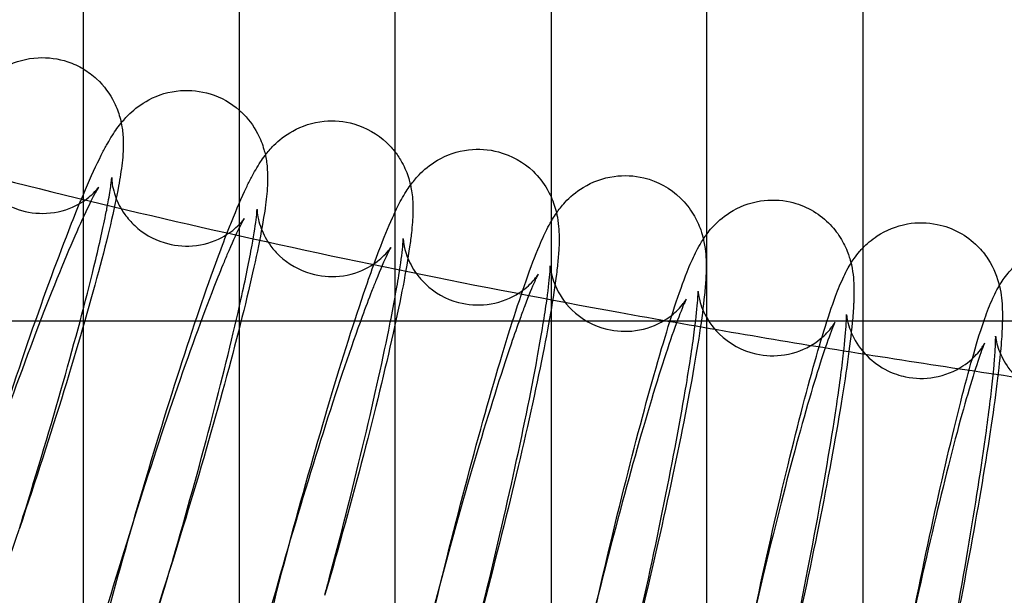
# Model space of a CAD drawing. Units: inches. Extents: x 362 to 1002, y 241 to 835.
# Drawn here: x 516 to 542, y 343 to 358 of the extents above; entities that cross this region are included whole.
import ezdxf

# ---------------------------------------------------------------- set-up
doc = ezdxf.new("R2010")
doc.units = ezdxf.units.IN
doc.header["$MEASUREMENT"] = 0
doc.layers.add('Make2D', color=7, linetype='Continuous', true_color=0x000000)

msp = doc.modelspace()

# ---------------------------------------------------------------- linework, layer by layer
at = {"layer": 'Make2D', "color": 0}
for points, knots in [([(498.606, 359.119), (499.346, 358.847), (500.088, 358.582), (500.832, 358.322), (504.15, 357.163), (507.51, 356.113), (510.894, 355.159), (514.267, 354.208), (517.67, 353.35), (521.088, 352.571), (524.642, 351.762), (528.219, 351.037), (531.806, 350.385), (533.728, 350.035), (535.653, 349.706), (537.582, 349.396)], [1450.027987, 1450.027987, 1450.027987, 1450.027987, 1452.400151, 1452.400151, 1452.400151, 1462.985121, 1462.985121, 1462.985121, 1473.534562, 1473.534562, 1473.534562, 1484.503026, 1484.503026, 1484.503026, 1490.37653, 1490.37653, 1490.37653, 1490.37653]), ([(515.363, 356.132), (515.424, 356.204), (515.495, 356.279), (515.715, 356.48), (515.877, 356.601), (516.084, 356.705), (516.326, 356.826), (516.605, 356.906), (517.158, 356.935), (517.417, 356.901), (517.664, 356.818)], [30.913157, 30.913157, 30.913157, 30.913157, 31.447643, 31.447643, 32.26691, 32.26691, 32.26691, 33.212689, 33.212689, 34.031031, 34.031031, 34.031031, 34.031031]), ([(518.065, 356.633), (518.185, 356.56), (518.299, 356.475), (518.402, 356.379), (518.595, 356.2), (518.746, 355.99), (518.854, 355.773), (518.918, 355.643), (518.964, 355.516), (519.017, 355.324), (519.032, 355.258), (519.055, 355.136), (519.063, 355.081), (519.076, 354.964), (519.081, 354.904), (519.089, 354.73), (519.087, 354.621), (519.077, 354.421), (519.067, 354.318), (519.045, 354.124), (519.032, 354.028), (519.002, 353.828), (518.984, 353.727), (518.855, 353.024), (518.686, 352.314), (518.449, 351.423)], [0.46808, 0.46808, 0.46808, 0.46808, 0.91828, 0.91828, 0.91828, 1.7639, 1.7639, 1.7639, 2.27934, 2.27934, 2.573978, 2.573978, 2.841938, 2.841938, 3.170837, 3.170837, 3.846445, 3.846445, 4.521579, 4.521579, 5.19633, 5.19633, 5.852776, 5.852776, 9.546317, 9.546317, 9.546317, 9.546317]), ([(513.025, 336.273), (513.026, 336.284), (513.026, 336.294), (513.033, 336.496), (513.052, 336.682), (513.091, 336.981), (513.107, 337.089), (513.223, 337.802), (513.377, 338.517), (513.595, 339.413), (514.044, 341.259), (514.718, 343.635), (515.485, 346.086), (516.254, 348.541), (517.035, 350.812), (517.687, 352.483), (517.787, 352.739), (517.883, 352.978), (518.023, 353.317), (518.07, 353.428), (518.262, 353.877), (518.391, 354.159), (518.568, 354.509), (518.613, 354.593), (518.728, 354.802), (518.81, 354.938), (518.932, 355.115), (518.973, 355.171), (519.084, 355.31), (519.158, 355.395), (519.383, 355.61), (519.541, 355.734), (519.745, 355.842), (519.984, 355.969), (520.261, 356.055), (520.813, 356.097), (521.072, 356.069), (521.32, 355.992)], [3.79724, 3.79724, 3.79724, 3.79724, 3.868094, 3.868094, 5.16692, 5.16692, 5.871514, 5.871514, 9.570636, 9.570636, 9.570636, 17.336149, 17.336149, 17.336149, 25.10413, 25.10413, 25.10413, 26.270613, 26.270613, 26.874913, 26.874913, 28.803733, 28.803733, 29.470754, 29.470754, 30.44948, 30.44948, 30.876496, 30.876496, 31.467719, 31.467719, 32.280505, 32.280505, 32.280505, 33.222757, 33.222757, 34.039387, 34.039387, 34.039387, 34.039387]), ([(522.065, 355.574), (522.08, 355.56), (522.095, 355.546), (522.11, 355.532), (522.289, 355.365), (522.429, 355.174), (522.533, 354.976), (522.607, 354.835), (522.658, 354.698), (522.71, 354.517), (522.722, 354.468), (522.733, 354.421)], [0.912791, 0.912791, 0.912791, 0.912791, 0.978736, 0.978736, 0.978736, 1.758986, 1.758986, 1.758986, 2.315305, 2.315305, 2.532262, 2.532262, 2.532262, 2.532262]), ([(522.733, 354.421), (522.793, 354.5), (522.863, 354.583), (523.08, 354.799), (523.235, 354.926), (523.435, 355.038), (523.671, 355.169), (523.946, 355.262), (524.495, 355.316), (524.755, 355.293), (525.005, 355.221)], [30.928443, 30.928443, 30.928443, 30.928443, 31.492168, 31.492168, 32.2975, 32.2975, 32.2975, 33.235789, 33.235789, 34.050498, 34.050498, 34.050498, 34.050498]), ([(525.005, 355.221), (525.323, 355.13), (525.61, 354.964), (525.845, 354.742), (525.926, 354.665), (525.999, 354.584), (526.065, 354.499)], [0, 0, 0, 0, 1.03763, 1.03763, 1.03763, 1.394518, 1.394518, 1.394518, 1.394518]), ([(515.087, 354.722), (515.086, 354.715), (515.086, 354.694), (515.092, 354.576), (515.103, 354.44), (515.218, 354.093), (515.293, 353.932), (515.479, 353.658), (515.575, 353.546), (515.684, 353.444), (515.884, 353.26), (516.123, 353.116), (516.388, 353.027), (516.624, 352.947), (516.871, 352.914), (517.39, 352.942), (517.652, 353.017), (517.871, 353.126), (518.049, 353.215), (518.184, 353.318), (518.344, 353.464), (518.386, 353.511), (518.431, 353.565), (518.442, 353.58), (518.45, 353.591), (518.451, 353.593), (518.451, 353.593)], [5.487211, 5.487211, 5.487211, 5.487211, 5.983149, 5.983149, 6.873446, 6.873446, 7.516156, 7.516156, 8.001175, 8.001175, 8.001175, 8.880986, 8.880986, 8.880986, 9.66731, 9.66731, 10.553503, 10.553503, 10.553503, 11.287529, 11.287529, 11.811633, 11.811633, 12.1925, 12.1925, 12.405315, 12.405315, 12.405315, 12.405315]), ([(521.267, 334.443), (521.267, 334.468), (521.267, 334.492), (521.267, 334.614), (521.271, 334.714), (521.281, 334.873), (521.286, 334.937), (521.303, 335.132), (521.317, 335.265), (521.411, 336.009), (521.537, 336.731), (521.72, 337.636), (522.097, 339.5), (522.672, 341.904), (523.335, 344.383), (523.999, 346.867), (524.68, 349.165), (525.255, 350.856), (525.343, 351.114), (525.427, 351.356), (525.557, 351.714), (525.604, 351.841), (525.773, 352.289), (525.883, 352.562), (526.037, 352.904), (526.077, 352.99), (526.183, 353.206), (526.262, 353.352), (526.379, 353.538), (526.417, 353.594), (526.519, 353.734), (526.589, 353.821), (526.802, 354.043), (526.955, 354.173), (527.152, 354.288), (527.385, 354.425), (527.658, 354.522), (528.205, 354.587), (528.464, 354.57), (528.715, 354.503)], [3.685489, 3.685489, 3.685489, 3.685489, 3.846637, 3.846637, 4.52247, 4.52247, 4.97944, 4.97944, 5.872504, 5.872504, 9.621391, 9.621391, 9.621391, 17.382674, 17.382674, 17.382674, 25.14656, 25.14656, 25.14656, 26.315374, 26.315374, 26.999181, 26.999181, 28.850509, 28.850509, 29.519558, 29.519558, 30.5377, 30.5377, 30.949321, 30.949321, 31.523075, 31.523075, 32.319771, 32.319771, 32.319771, 33.253711, 33.253711, 34.066315, 34.066315, 34.066315, 34.066315]), ([(517.145, 335.321), (517.145, 335.339), (517.146, 335.357), (517.149, 335.551), (517.163, 335.725), (517.195, 336.022), (517.211, 336.141), (517.315, 336.87), (517.455, 337.589), (517.654, 338.49), (518.066, 340.346), (518.689, 342.736), (519.403, 345.203), (520.117, 347.673), (520.847, 349.959), (521.46, 351.641), (521.553, 351.898), (521.643, 352.138), (521.775, 352.48), (521.819, 352.592), (522.001, 353.043), (522.122, 353.327), (522.29, 353.679), (522.332, 353.764), (522.443, 353.976), (522.523, 354.117), (522.643, 354.298), (522.682, 354.354), (522.729, 354.416), (522.731, 354.418), (522.733, 354.421)], [3.771578, 3.771578, 3.771578, 3.771578, 3.889736, 3.889736, 5.106902, 5.106902, 5.896327, 5.896327, 9.594498, 9.594498, 9.594498, 17.358003, 17.358003, 17.358003, 25.124054, 25.124054, 25.124054, 26.290727, 26.290727, 26.895215, 26.895215, 28.825034, 28.825034, 29.492982, 29.492982, 30.489284, 30.489284, 30.909098, 30.909098, 30.928443, 30.928443, 30.928443, 30.928443]), ([(522.733, 354.421), (522.734, 354.415), (522.735, 354.409), (522.748, 354.346), (522.758, 354.291), (522.774, 354.175), (522.78, 354.114), (522.792, 353.933), (522.792, 353.818), (522.782, 353.521), (522.763, 353.335), (522.724, 353.036), (522.708, 352.929), (522.592, 352.215), (522.438, 351.5), (522.22, 350.604)], [2.532262, 2.532262, 2.532262, 2.532262, 2.559288, 2.559288, 2.823855, 2.823855, 3.153771, 3.153771, 3.868094, 3.868094, 5.16692, 5.16692, 5.871514, 5.871514, 9.570636, 9.570636, 9.570636, 9.570636]), ([(526.065, 354.499), (526.13, 354.413), (526.188, 354.324), (526.238, 354.234), (526.317, 354.091), (526.372, 353.952), (526.429, 353.767), (526.442, 353.717), (526.467, 353.611), (526.477, 353.557), (526.497, 353.431), (526.505, 353.363), (526.52, 353.176), (526.522, 353.063), (526.516, 352.782), (526.503, 352.608), (526.47, 352.311), (526.455, 352.192), (526.351, 351.463), (526.211, 350.744), (526.011, 349.843)], [1.394518, 1.394518, 1.394518, 1.394518, 1.753766, 1.753766, 1.753766, 2.319261, 2.319261, 2.543669, 2.543669, 2.803862, 2.803862, 3.179249, 3.179249, 3.889736, 3.889736, 5.106902, 5.106902, 5.896327, 5.896327, 9.594498, 9.594498, 9.594498, 9.594498]), ([(528.715, 354.503), (529.053, 354.414), (529.358, 354.24), (529.605, 354.004), (529.752, 353.864), (529.873, 353.706), (529.967, 353.542), (530.004, 353.478), (530.036, 353.415), (530.065, 353.353)], [0, 0, 0, 0, 1.095239, 1.095239, 1.095239, 1.748305, 1.748305, 1.748305, 1.99528, 1.99528, 1.99528, 1.99528]), ([(518.334, 351.55), (518.457, 352.056), (518.558, 352.506), (518.658, 352.997), (518.68, 353.11), (518.731, 353.389), (518.755, 353.54), (518.782, 353.739), (518.788, 353.806), (518.79, 353.838), (518.791, 353.842), (518.791, 353.844)], [0, 0, 0, 0, 2.180744, 2.180744, 2.896357, 2.896357, 4.113425, 4.113425, 5.070118, 5.070118, 5.226697, 5.226697, 5.226697, 5.226697]), ([(518.791, 353.844), (518.791, 353.837), (518.791, 353.817), (518.798, 353.705), (518.811, 353.565), (518.938, 353.211), (519.017, 353.051), (519.199, 352.796), (519.284, 352.699), (519.379, 352.609), (519.591, 352.412), (519.849, 352.26), (520.133, 352.172), (520.371, 352.098), (520.619, 352.071), (521.137, 352.11), (521.398, 352.191), (521.615, 352.306), (521.791, 352.399), (521.923, 352.505), (522.082, 352.656), (522.123, 352.704), (522.168, 352.761), (522.178, 352.776), (522.188, 352.79), (522.189, 352.792), (522.189, 352.792)], [5.532749, 5.532749, 5.532749, 5.532749, 5.984479, 5.984479, 6.906108, 6.906108, 7.546483, 7.546483, 7.972079, 7.972079, 7.972079, 8.91046, 8.91046, 8.91046, 9.696004, 9.696004, 10.580293, 10.580293, 10.580293, 11.308788, 11.308788, 11.82656, 11.82656, 12.201723, 12.201723, 12.435173, 12.435173, 12.435173, 12.435173]), ([(530.205, 352.933), (530.265, 353.019), (530.336, 353.111), (530.549, 353.341), (530.699, 353.474), (530.892, 353.592), (531.123, 353.732), (531.393, 353.835), (531.938, 353.91), (532.197, 353.898), (532.449, 353.836)], [30.96621, 30.96621, 30.96621, 30.96621, 31.560834, 31.560834, 32.346133, 32.346133, 32.346133, 33.275433, 33.275433, 34.085797, 34.085797, 34.085797, 34.085797]), ([(532.449, 353.836), (532.806, 353.749), (533.129, 353.567), (533.386, 353.318), (533.518, 353.19), (533.629, 353.048), (533.718, 352.901), (533.801, 352.763), (533.862, 352.627), (533.936, 352.415), (533.958, 352.338), (533.975, 352.265)], [0, 0, 0, 0, 1.151903, 1.151903, 1.151903, 1.742739, 1.742739, 1.742739, 2.289039, 2.289039, 2.635476, 2.635476, 2.635476, 2.635476]), ([(518.451, 353.593), (518.452, 353.593), (518.437, 353.572), (518.399, 353.507), (518.376, 353.466), (518.269, 353.268), (518.157, 353.041), (517.912, 352.506), (517.776, 352.194), (517.63, 351.844), (516.99, 350.314), (516.167, 348.096), (515.373, 345.755), (514.579, 343.41), (513.866, 341.094), (513.409, 339.38), (513.195, 338.58), (513.038, 337.906), (512.949, 337.42), (512.938, 337.355), (512.921, 337.244), (512.914, 337.197), (512.907, 337.136), (512.906, 337.117), (512.906, 337.111)], [12.405315, 12.405315, 12.405315, 12.405315, 13.095066, 13.095066, 13.705532, 13.705532, 15.484062, 15.484062, 17.189222, 17.189222, 17.189222, 24.731307, 24.731307, 24.731307, 32.275356, 32.275356, 32.275356, 35.772532, 35.772532, 36.386897, 36.386897, 37.004932, 37.004932, 37.535768, 37.535768, 37.535768, 37.535768]), ([(530.065, 353.353), (530.098, 353.278), (530.126, 353.205), (530.173, 353.063), (530.191, 352.996), (530.205, 352.933)], [1.9952796, 1.9952796, 1.9952796, 1.9952796, 2.290872, 2.290872, 2.5832853, 2.5832853, 2.5832853, 2.5832853]), ([(534.065, 352.393), (534.104, 352.445), (534.148, 352.5), (534.318, 352.69), (534.465, 352.824), (534.655, 352.945), (534.883, 353.09), (535.151, 353.196), (535.693, 353.282), (535.952, 353.274), (536.205, 353.217)], [31.257262, 31.257262, 31.257262, 31.257262, 31.591355, 31.591355, 32.369665, 32.369665, 32.369665, 33.294085, 33.294085, 34.102097, 34.102097, 34.102097, 34.102097]), ([(536.205, 353.217), (536.583, 353.132), (536.923, 352.941), (537.189, 352.679), (537.306, 352.563), (537.406, 352.437), (537.489, 352.306), (537.574, 352.17), (537.637, 352.036), (537.703, 351.856), (537.719, 351.808), (537.749, 351.706), (537.763, 351.654), (537.826, 351.365), (537.837, 351.166), (537.842, 350.9), (537.84, 350.802), (537.836, 350.673), (537.834, 350.637), (537.825, 350.446), (537.813, 350.288), (537.739, 349.513), (537.636, 348.784), (537.485, 347.875)], [0, 0, 0, 0, 1.207878, 1.207878, 1.207878, 1.737147, 1.737147, 1.737147, 2.271793, 2.271793, 2.482152, 2.482152, 2.72512, 2.72512, 3.894545, 3.894545, 4.566111, 4.566111, 4.822748, 4.822748, 5.918079, 5.918079, 9.669676, 9.669676, 9.669676, 9.669676]), ([(522.106, 350.71), (522.225, 351.246), (522.321, 351.719), (522.445, 352.405), (522.483, 352.66), (522.514, 352.923), (522.519, 352.994), (522.52, 353.029), (522.52, 353.033), (522.52, 353.033)], [0, 0, 0, 0, 2.325953, 2.325953, 4.152763, 4.152763, 5.175799, 5.175799, 5.455266, 5.455266, 5.455266, 5.455266]), ([(522.52, 353.025), (522.52, 353.015), (522.521, 352.999), (522.527, 352.93), (522.534, 352.864), (522.572, 352.698), (522.594, 352.621), (522.682, 352.39), (522.765, 352.232), (522.943, 351.994), (523.017, 351.911), (523.099, 351.834), (523.322, 351.623), (523.597, 351.464), (523.901, 351.376), (524.141, 351.308), (524.389, 351.286), (524.907, 351.337), (525.166, 351.423), (525.381, 351.543), (525.555, 351.64), (525.686, 351.749), (525.842, 351.905), (525.883, 351.955), (525.928, 352.014), (525.939, 352.03), (525.949, 352.046), (525.951, 352.049), (525.951, 352.049)], [5.677353, 5.677353, 5.677353, 5.677353, 6.028456, 6.028456, 6.585843, 6.585843, 6.958283, 6.958283, 7.584297, 7.584297, 7.944922, 7.944922, 7.944922, 8.940603, 8.940603, 8.940603, 9.725272, 9.725272, 10.607425, 10.607425, 10.607425, 11.329966, 11.329966, 11.840789, 11.840789, 12.209659, 12.209659, 12.466352, 12.466352, 12.466352, 12.466352]), ([(525.391, 333.636), (525.39, 333.666), (525.389, 333.696), (525.388, 333.823), (525.391, 333.922), (525.398, 334.066), (525.401, 334.117), (525.414, 334.31), (525.427, 334.455), (525.51, 335.214), (525.625, 335.94), (525.791, 336.848), (526.135, 338.719), (526.666, 341.134), (527.281, 343.625), (527.897, 346.119), (528.532, 348.429), (529.07, 350.127), (529.196, 350.522), (529.314, 350.877), (529.548, 351.542), (529.656, 351.829), (529.806, 352.184), (529.844, 352.27), (529.946, 352.489), (530.023, 352.641), (530.137, 352.828), (530.169, 352.879), (530.205, 352.933)], [3.691218, 3.691218, 3.691218, 3.691218, 3.889603, 3.889603, 4.560828, 4.560828, 4.918076, 4.918076, 5.906755, 5.906755, 9.645688, 9.645688, 9.645688, 17.404572, 17.404572, 17.404572, 25.166097, 25.166097, 25.166097, 26.945146, 26.945146, 28.880521, 28.880521, 29.552052, 29.552052, 30.597135, 30.597135, 30.96621, 30.96621, 30.96621, 30.96621]), ([(530.205, 352.933), (530.214, 352.895), (530.222, 352.859), (530.269, 352.6), (530.274, 352.416), (530.273, 352.158), (530.269, 352.058), (530.259, 351.899), (530.254, 351.835), (530.237, 351.64), (530.223, 351.507), (530.129, 350.763), (530.003, 350.041), (529.82, 349.136)], [2.583285, 2.583285, 2.583285, 2.583285, 2.757203, 2.757203, 3.846637, 3.846637, 4.52247, 4.52247, 4.97944, 4.97944, 5.872504, 5.872504, 9.621391, 9.621391, 9.621391, 9.621391]), ([(522.189, 352.792), (522.189, 352.792), (522.176, 352.771), (522.14, 352.706), (522.118, 352.664), (522.017, 352.464), (521.911, 352.235), (521.754, 351.87), (521.714, 351.774), (521.591, 351.478), (521.505, 351.262), (521.414, 351.029), (520.811, 349.487), (520.041, 347.251), (519.303, 344.891), (518.563, 342.528), (517.902, 340.194), (517.481, 338.467), (517.285, 337.66), (517.142, 336.981), (517.061, 336.483), (517.051, 336.413), (517.03, 336.257), (517.025, 336.185), (517.024, 336.172)], [12.435173, 12.435173, 12.435173, 12.435173, 13.117229, 13.117229, 13.72778, 13.72778, 15.506989, 15.506989, 16.087635, 16.087635, 17.214448, 17.214448, 17.214448, 24.758187, 24.758187, 24.758187, 32.303977, 32.303977, 32.303977, 35.818225, 35.818225, 36.478785, 36.478785, 37.580275, 37.580275, 37.580275, 37.580275]), ([(538.065, 352.033), (538.167, 352.14), (538.289, 352.247), (538.437, 352.345), (538.663, 352.493), (538.929, 352.604), (539.468, 352.698), (539.728, 352.695), (539.981, 352.642)], [31.785085, 31.785085, 31.785085, 31.785085, 32.400792, 32.400792, 32.400792, 33.320136, 33.320136, 34.125707, 34.125707, 34.125707, 34.125707]), ([(539.981, 352.642), (540.378, 352.56), (540.735, 352.361), (541.011, 352.084), (541.114, 351.981), (541.203, 351.869), (541.278, 351.754), (541.442, 351.504), (541.522, 351.273), (541.572, 351.068)], [0, 0, 0, 0, 1.263433, 1.263433, 1.263433, 1.731593, 1.731593, 1.731593, 2.693303, 2.693303, 2.693303, 2.693303]), ([(525.951, 352.049), (525.951, 352.048), (525.938, 352.028), (525.904, 351.963), (525.883, 351.92), (525.787, 351.719), (525.686, 351.487), (525.539, 351.119), (525.501, 351.023), (525.385, 350.724), (525.304, 350.506), (525.218, 350.271), (524.652, 348.718), (523.932, 346.467), (523.245, 344.091), (522.557, 341.712), (521.945, 339.363), (521.559, 337.624), (521.379, 336.811), (521.249, 336.127), (521.176, 335.614), (521.166, 335.536), (521.149, 335.383), (521.146, 335.318), (521.145, 335.303)], [12.466352, 12.466352, 12.466352, 12.466352, 13.143688, 13.143688, 13.754779, 13.754779, 15.53617, 15.53617, 16.117543, 16.117543, 17.24575, 17.24575, 17.24575, 24.791388, 24.791388, 24.791388, 32.339146, 32.339146, 32.339146, 35.852687, 35.852687, 36.591157, 36.591157, 37.621269, 37.621269, 37.621269, 37.621269]), ([(525.899, 349.928), (526.008, 350.468), (526.096, 350.944), (526.208, 351.635), (526.242, 351.892), (526.269, 352.165), (526.273, 352.242), (526.273, 352.272), (526.273, 352.276), (526.273, 352.276)], [0, 0, 0, 0, 2.32709, 2.32709, 4.155516, 4.155516, 5.241362, 5.241362, 5.484522, 5.484522, 5.484522, 5.484522]), ([(526.273, 352.269), (526.274, 352.26), (526.274, 352.245), (526.281, 352.178), (526.289, 352.108), (526.333, 351.934), (526.357, 351.856), (526.421, 351.697), (526.459, 351.619), (526.547, 351.466), (526.596, 351.392), (526.709, 351.249), (526.772, 351.179), (526.84, 351.113), (527.075, 350.889), (527.368, 350.722), (527.691, 350.637), (527.931, 350.573), (528.181, 350.556), (528.698, 350.618), (528.955, 350.709), (529.169, 350.834), (529.34, 350.934), (529.47, 351.046), (529.624, 351.207), (529.664, 351.258), (529.709, 351.32), (529.72, 351.337), (529.732, 351.355), (529.734, 351.359), (529.734, 351.359)], [5.689415, 5.689415, 5.689415, 5.689415, 6.032242, 6.032242, 6.63198, 6.63198, 7.000912, 7.000912, 7.320159, 7.320159, 7.618011, 7.618011, 7.920531, 7.920531, 7.920531, 8.972516, 8.972516, 8.972516, 9.756226, 9.756226, 10.636041, 10.636041, 10.636041, 11.351797, 11.351797, 11.854787, 11.854787, 12.216595, 12.216595, 12.498858, 12.498858, 12.498858, 12.498858]), ([(529.514, 332.893), (529.513, 332.929), (529.512, 332.964), (529.509, 333.095), (529.511, 333.193), (529.515, 333.322), (529.517, 333.358), (529.526, 333.549), (529.538, 333.707), (529.612, 334.483), (529.715, 335.211), (529.866, 336.121), (530.179, 337.998), (530.668, 340.422), (531.238, 342.923), (531.809, 345.427), (532.4, 347.746), (532.905, 349.45), (533.022, 349.847), (533.133, 350.203), (533.352, 350.871), (533.454, 351.158), (533.596, 351.514), (533.631, 351.6), (533.701, 351.759), (533.736, 351.834), (533.807, 351.978), (533.847, 352.052), (533.916, 352.171), (533.944, 352.217), (533.975, 352.265)], [3.660388, 3.660388, 3.660388, 3.660388, 3.894545, 3.894545, 4.566111, 4.566111, 4.822748, 4.822748, 5.918079, 5.918079, 9.669676, 9.669676, 9.669676, 17.425999, 17.425999, 17.425999, 25.184985, 25.184985, 25.184985, 26.941456, 26.941456, 28.851865, 28.851865, 29.515808, 29.515808, 30.085292, 30.085292, 30.642296, 30.642296, 30.974703, 30.974703, 30.974703, 30.974703]), ([(533.975, 352.265), (533.981, 352.239), (533.986, 352.215), (534.038, 351.962), (534.046, 351.769), (534.048, 351.506), (534.045, 351.407), (534.039, 351.263), (534.036, 351.212), (534.023, 351.019), (534.009, 350.874), (533.926, 350.114), (533.812, 349.389), (533.645, 348.481)], [2.635476, 2.635476, 2.635476, 2.635476, 2.756235, 2.756235, 3.889603, 3.889603, 4.560828, 4.560828, 4.918076, 4.918076, 5.906755, 5.906755, 9.645688, 9.645688, 9.645688, 9.645688]), ([(533.637, 332.21), (533.635, 332.242), (533.634, 332.274), (533.629, 332.409), (533.629, 332.515), (533.632, 332.636), (533.633, 332.657), (533.639, 332.846), (533.649, 333.017), (533.714, 333.809), (533.806, 334.539), (533.944, 335.451), (534.228, 337.333), (534.678, 339.765), (535.205, 342.274), (535.734, 344.786), (536.284, 347.113), (536.756, 348.823), (536.866, 349.22), (536.969, 349.578), (537.176, 350.247), (537.271, 350.535), (537.405, 350.891), (537.438, 350.977), (537.507, 351.143), (537.543, 351.226), (537.614, 351.375), (537.651, 351.448), (537.763, 351.647), (537.85, 351.788), (538.014, 351.978), (538.039, 352.006), (538.065, 352.033)], [3.656658, 3.656658, 3.656658, 3.656658, 3.866413, 3.866413, 4.592417, 4.592417, 4.74331, 4.74331, 5.946762, 5.946762, 9.698979, 9.698979, 9.698979, 17.452592, 17.452592, 17.452592, 25.208872, 25.208872, 25.208872, 26.960519, 26.960519, 28.865138, 28.865138, 29.528319, 29.528319, 30.149622, 30.149622, 30.694328, 30.694328, 31.628934, 31.628934, 31.785085, 31.785085, 31.785085, 31.785085]), ([(516.428, 344.856), (516.456, 344.946), (516.484, 345.036), (516.512, 345.126), (517.252, 347.489), (517.913, 349.823), (518.334, 351.55)], [56.810411, 56.810411, 56.810411, 56.810411, 57.098864, 57.098864, 57.098864, 64.644653, 64.644653, 64.644653, 64.644653]), ([(529.711, 349.203), (529.81, 349.746), (529.89, 350.225), (529.991, 350.921), (530.021, 351.18), (530.045, 351.463), (530.047, 351.545), (530.047, 351.572), (530.047, 351.574), (530.047, 351.574)], [0, 0, 0, 0, 2.328447, 2.328447, 4.158676, 4.158676, 5.310213, 5.310213, 5.513962, 5.513962, 5.513962, 5.513962]), ([(530.047, 351.568), (530.048, 351.561), (530.049, 351.547), (530.055, 351.482), (530.064, 351.408), (530.114, 351.224), (530.14, 351.147), (530.263, 350.859), (530.405, 350.637), (530.601, 350.446), (530.847, 350.208), (531.157, 350.034), (531.499, 349.951), (531.741, 349.892), (531.991, 349.879), (532.507, 349.951), (532.763, 350.047), (532.975, 350.177), (533.144, 350.28), (533.272, 350.395), (533.472, 350.61), (533.512, 350.68), (533.534, 350.717), (533.537, 350.721), (533.537, 350.721)], [5.700055, 5.700055, 5.700055, 5.700055, 6.036057, 6.036057, 6.679713, 6.679713, 7.044922, 7.044922, 7.909306, 7.909306, 7.909306, 9.016916, 9.016916, 9.016916, 9.799603, 9.799603, 10.676932, 10.676932, 10.676932, 11.380443, 11.380443, 12.237686, 12.237686, 12.5511, 12.5511, 12.5511, 12.5511]), ([(541.572, 351.068), (541.629, 351.166), (541.701, 351.273), (541.875, 351.481), (541.962, 351.571), (542.065, 351.658)], [30.996532, 30.996532, 30.996532, 30.996532, 31.664502, 31.664502, 32.167737, 32.167737, 32.167737, 32.167737]), ([(529.734, 351.359), (529.734, 351.359), (529.722, 351.337), (529.689, 351.272), (529.669, 351.229), (529.581, 351.032), (529.491, 350.812), (529.353, 350.447), (529.313, 350.338), (529.199, 350.024), (529.122, 349.805), (529.042, 349.568), (528.511, 348.005), (527.838, 345.74), (527.199, 343.35), (526.559, 340.957), (525.994, 338.594), (525.641, 336.844), (525.476, 336.026), (525.358, 335.339), (525.292, 334.809), (525.282, 334.722), (525.273, 334.619), (525.271, 334.589), (525.267, 334.528), (525.267, 334.503), (525.267, 334.498), (525.267, 334.497), (525.267, 334.497)], [12.498858, 12.498858, 12.498858, 12.498858, 13.173847, 13.173847, 13.785588, 13.785588, 15.495866, 15.495866, 16.152564, 16.152564, 17.281745, 17.281745, 17.281745, 24.82951, 24.82951, 24.82951, 32.37945, 32.37945, 32.37945, 35.891125, 35.891125, 36.712761, 36.712761, 37.128172, 37.128172, 37.750664, 37.750664, 37.765591, 37.765591, 37.765591, 37.765591]), ([(537.759, 331.585), (537.757, 331.61), (537.755, 331.634), (537.753, 331.678), (537.752, 331.698), (537.748, 331.817), (537.747, 331.916), (537.752, 332.199), (537.761, 332.381), (537.817, 333.19), (537.899, 333.922), (538.024, 334.835), (538.282, 336.721), (538.695, 339.16), (539.182, 341.675), (539.67, 344.194), (540.181, 346.528), (540.622, 348.243), (540.725, 348.641), (540.822, 348.999), (541.015, 349.669), (541.105, 349.958), (541.23, 350.314), (541.262, 350.4), (541.329, 350.571), (541.366, 350.66), (541.437, 350.815), (541.472, 350.888), (541.531, 350.997), (541.55, 351.032), (541.572, 351.068)], [3.712677, 3.712677, 3.712677, 3.712677, 3.881216, 3.881216, 4.025208, 4.025208, 4.745231, 4.745231, 6.037401, 6.037401, 9.723621, 9.723621, 9.723621, 17.4744, 17.4744, 17.4744, 25.227836, 25.227836, 25.227836, 26.975036, 26.975036, 28.874149, 28.874149, 29.536831, 29.536831, 30.199826, 30.199826, 30.745806, 30.745806, 30.996532, 30.996532, 30.996532, 30.996532]), ([(541.572, 351.068), (541.572, 351.066), (541.573, 351.064), (541.601, 350.945), (541.617, 350.844), (541.64, 350.647), (541.646, 350.549), (541.652, 350.362), (541.652, 350.263), (541.651, 350.168)], [2.693303, 2.693303, 2.693303, 2.693303, 2.704073, 2.704073, 3.250515, 3.250515, 3.866413, 3.866413, 4.545257, 4.545257, 4.545257, 4.545257]), ([(533.539, 348.532), (533.63, 349.077), (533.702, 349.559), (533.792, 350.259), (533.819, 350.52), (533.839, 350.814), (533.841, 350.901), (533.841, 350.923), (533.84, 350.925), (533.84, 350.925)], [0, 0, 0, 0, 2.328784, 2.328784, 4.160028, 4.160028, 5.379145, 5.379145, 5.540796, 5.540796, 5.540796, 5.540796]), ([(533.841, 350.92), (533.841, 350.914), (533.842, 350.902), (533.849, 350.838), (533.858, 350.76), (533.915, 350.565), (533.942, 350.488), (534.066, 350.214), (534.2, 350.008), (534.381, 349.83), (534.637, 349.578), (534.964, 349.396), (535.325, 349.315), (535.568, 349.26), (535.818, 349.252), (536.333, 349.333), (536.588, 349.434), (536.798, 349.568), (536.965, 349.674), (537.092, 349.791), (537.29, 350.012), (537.33, 350.084), (537.354, 350.126), (537.357, 350.132), (537.357, 350.132)], [5.704433, 5.704433, 5.704433, 5.704433, 6.036564, 6.036564, 6.725311, 6.725311, 7.086428, 7.086428, 7.889974, 7.889974, 7.889974, 9.052771, 9.052771, 9.052771, 9.834384, 9.834384, 10.709105, 10.709105, 10.709105, 11.407002, 11.407002, 12.250631, 12.250631, 12.59645, 12.59645, 12.59645, 12.59645]), ([(520.337, 343.953), (520.365, 344.049), (520.393, 344.145), (520.42, 344.242), (521.109, 346.621), (521.72, 348.97), (522.106, 350.71)], [56.854689, 56.854689, 56.854689, 56.854689, 57.160863, 57.160863, 57.160863, 64.708621, 64.708621, 64.708621, 64.708621]), ([(533.537, 350.721), (533.537, 350.721), (533.525, 350.699), (533.494, 350.633), (533.475, 350.589), (533.328, 350.241), (533.114, 349.646), (532.883, 348.918), (532.384, 347.345), (531.757, 345.069), (531.164, 342.666), (530.57, 340.259), (530.049, 337.885), (529.726, 336.126), (529.575, 335.303), (529.468, 334.612), (529.409, 334.066), (529.4, 333.97), (529.393, 333.871), (529.392, 333.848), (529.389, 333.79), (529.389, 333.764), (529.389, 333.757), (529.389, 333.756), (529.389, 333.756)], [12.5511, 12.5511, 12.5511, 12.5511, 13.234456, 13.234456, 13.854715, 13.854715, 17.364867, 17.364867, 17.364867, 24.91495, 24.91495, 24.91495, 32.467248, 32.467248, 32.467248, 35.984054, 35.984054, 36.894928, 36.894928, 37.222368, 37.222368, 37.844902, 37.844902, 37.870538, 37.870538, 37.870538, 37.870538]), ([(537.383, 347.91), (537.465, 348.458), (537.531, 348.942), (537.611, 349.647), (537.634, 349.909), (537.652, 350.209), (537.652, 350.299), (537.651, 350.323), (537.651, 350.324), (537.651, 350.324)], [0, 0, 0, 0, 2.329436, 2.329436, 4.16196, 4.16196, 5.397789, 5.397789, 5.570366, 5.570366, 5.570366, 5.570366]), ([(537.652, 350.32), (537.652, 350.314), (537.653, 350.303), (537.66, 350.244), (537.669, 350.164), (537.731, 349.963), (537.76, 349.882), (537.886, 349.617), (538.011, 349.427), (538.177, 349.261), (538.329, 349.108), (538.509, 348.979), (538.854, 348.811), (539.008, 348.759), (539.167, 348.726), (539.411, 348.675), (539.661, 348.672), (540.175, 348.761), (540.428, 348.866), (540.637, 349.004), (540.802, 349.112), (540.928, 349.233), (541.124, 349.459), (541.164, 349.534), (541.191, 349.581), (541.194, 349.588), (541.194, 349.588)], [5.733124, 5.733124, 5.733124, 5.733124, 6.037778, 6.037778, 6.752608, 6.752608, 7.127522, 7.127522, 7.871736, 7.871736, 7.871736, 8.569333, 8.569333, 9.077161, 9.077161, 9.077161, 9.857659, 9.857659, 10.729677, 10.729677, 10.729677, 11.420264, 11.420264, 12.247818, 12.247818, 12.625362, 12.625362, 12.625362, 12.625362]), ([(537.356, 350.13), (537.356, 350.13), (537.356, 350.129), (537.351, 350.121), (537.342, 350.102), (537.316, 350.042), (537.298, 349.998), (537.158, 349.646), (536.957, 349.047), (536.74, 348.315), (536.272, 346.734), (535.688, 344.448), (535.138, 342.034), (534.587, 339.616), (534.107, 337.232), (533.812, 335.463), (533.674, 334.636), (533.578, 333.942), (533.516, 333.279), (533.51, 333.1), (533.511, 333.073), (533.511, 333.073), (533.511, 333.073)], [12.703747, 12.703747, 12.703747, 12.703747, 12.759026, 12.759026, 13.291399, 13.291399, 13.909247, 13.909247, 17.408005, 17.408005, 17.408005, 24.96058, 24.96058, 24.96058, 32.515398, 32.515398, 32.515398, 36.063573, 36.063573, 37.890222, 37.890222, 37.926235, 37.926235, 37.926235, 37.926235]), ([(541.651, 350.168), (541.65, 350.161), (541.65, 350.155), (541.65, 350.128), (541.649, 350.107), (541.643, 349.918), (541.633, 349.747), (541.568, 348.955), (541.475, 348.225), (541.338, 347.313)], [4.545257, 4.545257, 4.545257, 4.545257, 4.592417, 4.592417, 4.74331, 4.74331, 5.946762, 5.946762, 9.698979, 9.698979, 9.698979, 9.698979]), ([(524.258, 343.113), (524.286, 343.216), (524.313, 343.319), (524.341, 343.422), (524.981, 345.815), (525.546, 348.178), (525.899, 349.928)], [56.914356, 56.914356, 56.914356, 56.914356, 57.239913, 57.239913, 57.239913, 64.789854, 64.789854, 64.789854, 64.789854]), ([(526.011, 349.843), (525.6, 347.987), (524.977, 345.597), (524.263, 343.13), (524.261, 343.124), (524.26, 343.119), (524.258, 343.113)], [0, 0, 0, 0, 7.763506, 7.763506, 7.763506, 7.781271, 7.781271, 7.781271, 7.781271]), ([(541.193, 349.586), (541.193, 349.586), (541.193, 349.586), (541.19, 349.58), (541.181, 349.559), (541.154, 349.496), (541.137, 349.452), (541.004, 349.097), (540.815, 348.495), (540.612, 347.759), (540.173, 346.17), (539.629, 343.874), (539.12, 341.451), (538.61, 339.023), (538.167, 336.63), (537.899, 334.854), (537.774, 334.022), (537.688, 333.325), (537.641, 332.746), (537.634, 332.63), (537.631, 332.541), (537.631, 332.532), (537.63, 332.482), (537.63, 332.453), (537.63, 332.443)], [12.740036, 12.740036, 12.740036, 12.740036, 12.742894, 12.742894, 13.325061, 13.325061, 13.943028, 13.943028, 17.445119, 17.445119, 17.445119, 25.000348, 25.000348, 25.000348, 32.557835, 32.557835, 32.557835, 36.091289, 36.091289, 37.194426, 37.194426, 37.333273, 37.333273, 37.979908, 37.979908, 37.979908, 37.979908]), ([(541.24, 347.337), (541.315, 347.887), (541.374, 348.373), (541.427, 348.898), (541.438, 349.017), (541.46, 349.283), (541.469, 349.419), (541.479, 349.649), (541.479, 349.741), (541.478, 349.769), (541.478, 349.771), (541.478, 349.771)], [0, 0, 0, 0, 2.296268, 2.296268, 3.039652, 3.039652, 4.11619, 4.11619, 5.340173, 5.340173, 5.538337, 5.538337, 5.538337, 5.538337]), ([(541.478, 349.767), (541.478, 349.762), (541.479, 349.752), (541.483, 349.72), (541.487, 349.697), (541.502, 349.616), (541.517, 349.547), (541.589, 349.328), (541.66, 349.167), (541.833, 348.912), (541.906, 348.822), (541.988, 348.738), (542.15, 348.572), (542.345, 348.432), (542.709, 348.263), (542.863, 348.213), (543.023, 348.182), (543.268, 348.135), (543.519, 348.136), (544.031, 348.234), (544.283, 348.343), (544.491, 348.484), (544.653, 348.595), (544.778, 348.718), (544.972, 348.949), (545.013, 349.027), (545.042, 349.08), (545.045, 349.088), (545.045, 349.088)], [5.68964, 5.68964, 5.68964, 5.68964, 5.972023, 5.972023, 6.272732, 6.272732, 6.747227, 6.747227, 7.450174, 7.450174, 7.847482, 7.847482, 7.847482, 8.598885, 8.598885, 9.106372, 9.106372, 9.106372, 9.885726, 9.885726, 10.754982, 10.754982, 10.754982, 11.437776, 11.437776, 12.248339, 12.248339, 12.658554, 12.658554, 12.658554, 12.658554]), ([(537.583, 349.396), (539.566, 349.077), (541.553, 348.777), (543.541, 348.496), (547.041, 348.001), (550.55, 347.561), (554.065, 347.168)], [1490.37692, 1490.37692, 1490.37692, 1490.37692, 1496.415398, 1496.415398, 1496.415398, 1507.041412, 1507.041412, 1507.041412, 1507.041412]), ([(528.192, 342.338), (528.218, 342.446), (528.245, 342.554), (528.272, 342.663), (528.866, 345.069), (529.388, 347.443), (529.711, 349.203)], [57.031474, 57.031474, 57.031474, 57.031474, 57.373176, 57.373176, 57.373176, 64.925475, 64.925475, 64.925475, 64.925475]), ([(529.82, 349.136), (529.444, 347.272), (528.868, 344.868), (528.205, 342.389), (528.201, 342.372), (528.196, 342.355), (528.192, 342.338)], [0, 0, 0, 0, 7.761283, 7.761283, 7.761283, 7.814498, 7.814498, 7.814498, 7.814498]), ([(532.135, 341.619), (532.161, 341.732), (532.187, 341.847), (532.213, 341.961), (532.764, 344.379), (533.245, 346.764), (533.539, 348.532)], [57.122811, 57.122811, 57.122811, 57.122811, 57.481447, 57.481447, 57.481447, 65.036265, 65.036265, 65.036265, 65.036265]), ([(533.645, 348.481), (533.302, 346.61), (532.771, 344.195), (532.156, 341.704), (532.149, 341.676), (532.142, 341.647), (532.135, 341.619)], [0, 0, 0, 0, 7.758884, 7.758884, 7.758884, 7.847775, 7.847775, 7.847775, 7.847775]), ([(536.086, 340.952), (536.111, 341.072), (536.137, 341.193), (536.162, 341.313), (536.672, 343.741), (537.115, 346.134), (537.383, 347.91)], [57.173513, 57.173513, 57.173513, 57.173513, 57.549716, 57.549716, 57.549716, 65.107202, 65.107202, 65.107202, 65.107202]), ([(537.485, 347.875), (537.172, 345.997), (536.683, 343.573), (536.113, 341.073), (536.104, 341.032), (536.095, 340.992), (536.086, 340.952)], [0, 0, 0, 0, 7.756323, 7.756323, 7.756323, 7.880832, 7.880832, 7.880832, 7.880832]), ([(540.045, 340.34), (540.069, 340.465), (540.094, 340.59), (540.118, 340.716), (540.59, 343.153), (540.996, 345.554), (541.24, 347.337)], [57.269208, 57.269208, 57.269208, 57.269208, 57.659477, 57.659477, 57.659477, 65.219755, 65.219755, 65.219755, 65.219755]), ([(541.338, 347.313), (541.054, 345.431), (540.604, 342.999), (540.076, 340.49), (540.066, 340.44), (540.055, 340.39), (540.045, 340.34)], [0, 0, 0, 0, 7.753613, 7.753613, 7.753613, 7.908162, 7.908162, 7.908162, 7.908162]), ([(516.428, 344.856), (516.421, 344.837), (516.414, 344.817), (516.408, 344.797), (515.582, 342.36), (514.747, 340.106), (514.052, 338.447), (513.891, 338.061), (513.74, 337.714), (513.442, 337.064), (513.305, 336.783), (513.119, 336.437), (513.072, 336.353), (512.951, 336.147), (512.868, 336.015), (512.742, 335.842), (512.699, 335.787), (512.585, 335.649), (512.508, 335.565), (512.293, 335.369), (512.154, 335.263), (511.981, 335.168)], [7.704309, 7.704309, 7.704309, 7.704309, 7.767292, 7.767292, 7.767292, 15.536953, 15.536953, 15.536953, 17.309158, 17.309158, 19.23727, 19.23727, 19.903613, 19.903613, 20.869694, 20.869694, 21.302986, 21.302986, 21.901326, 21.901326, 22.622492, 22.622492, 22.622492, 22.622492]), ([(520.337, 343.953), (520.334, 343.946), (520.332, 343.939), (520.33, 343.931), (519.561, 341.476), (518.78, 339.205), (518.128, 337.534), (518.028, 337.279), (517.932, 337.04), (517.792, 336.7), (517.745, 336.589), (517.553, 336.141), (517.424, 335.858), (517.247, 335.509), (517.202, 335.424), (517.125, 335.284), (517.091, 335.226), (517.056, 335.168)], [7.742281, 7.742281, 7.742281, 7.742281, 7.765513, 7.765513, 7.765513, 15.533494, 15.533494, 15.533494, 16.699977, 16.699977, 17.304277, 17.304277, 19.233097, 19.233097, 19.900118, 19.900118, 20.33701, 20.33701, 20.33701, 20.33701]), ([(517.715, 336.285), (517.717, 336.289), (517.729, 336.309), (517.793, 336.431), (517.884, 336.625), (518.115, 337.175), (518.273, 337.584), (518.447, 338.062), (518.99, 339.552), (519.675, 341.684), (520.337, 343.953)], [44.842213, 44.842213, 44.842213, 44.842213, 45.463423, 45.463423, 47.278527, 47.278527, 49.615225, 49.615225, 49.615225, 56.854689, 56.854689, 56.854689, 56.854689])]:
    msp.add_open_spline(points, degree=3, knots=knots, dxfattribs=at)
for points, degree in [([(522.065, 358.875), (522.065, 357.224), (522.065, 355.574)], 2), ([(526.065, 354.499), (526.065, 356.691), (526.065, 358.883)], 2), ([(530.065, 358.89), (530.065, 356.122), (530.065, 353.353)], 2), ([(534.065, 352.393), (534.065, 355.645), (534.065, 358.897)], 2), ([(538.065, 358.903), (538.065, 355.468), (538.065, 352.033)], 2), ([(518.065, 356.633), (518.065, 357.749), (518.065, 358.866)], 2), ([(517.664, 356.818), (517.804, 356.771), (517.939, 356.708), (518.065, 356.633)], 3), ([(518.065, 338.859), (518.065, 347.746), (518.065, 356.633)], 2), ([(521.32, 355.992), (521.598, 355.905), (521.851, 355.761), (522.065, 355.574)], 3), ([(522.065, 355.574), (522.065, 352.777), (522.065, 349.979)], 2), ([(526.065, 338.859), (526.065, 346.679), (526.065, 354.499)], 2), ([(518.791, 353.846), (518.791, 353.847), (518.791, 353.847), (518.791, 353.848)], 3), ([(530.065, 353.353), (530.065, 351.893), (530.065, 350.433)], 2), ([(533.975, 352.265), (534.002, 352.306), (534.032, 352.349), (534.065, 352.393)], 3), ([(534.065, 338.859), (534.065, 345.626), (534.065, 352.393)], 2), ([(538.065, 352.033), (538.065, 345.446), (538.065, 338.859)], 2), ([(518.449, 351.423), (517.963, 349.604), (517.244, 347.269), (516.428, 344.856)], 3), ([(522.22, 350.604), (521.772, 348.764), (521.101, 346.397), (520.337, 343.953)], 3), ([(530.065, 350.433), (530.065, 344.646), (530.065, 338.859)], 2), ([(472.432, 350.168), (498.022, 350.168), (523.611, 350.168), (549.2, 350.168)], 3), ([(522.065, 349.979), (522.065, 344.419), (522.065, 338.859)], 2)]:
    msp.add_open_spline(points, degree=degree, dxfattribs=at)

doc.saveas('drawing.dxf')
